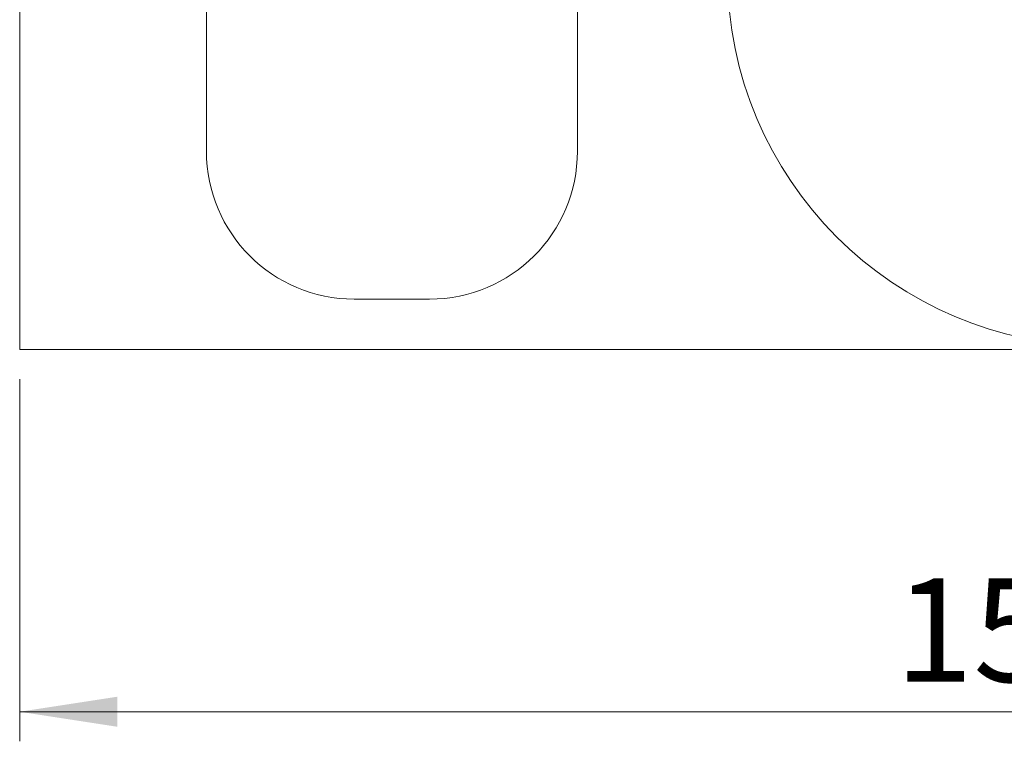
# Model space of a CAD drawing. Units: millimetres. Extents: x 128.7 to 203.7, y 131.6 to 186.3.
# Drawn here: x 128.7 to 162.1, y 131.6 to 156 of the extents above; entities that cross this region are included whole.
import ezdxf

# ---------------------------------------------------------------- set-up
doc = ezdxf.new("R2010")
doc.units = ezdxf.units.MM
doc.styles.add('SLDTEXTSTYLE0', font='TXT', dxfattribs={"width": 0.75})
doc.dimstyles.new('SLDDIMSTYLE0', dxfattribs={"dimtxt": 3.5, "dimasz": 3.302, "dimexe": 0, "dimexo": 0.0625, "dimgap": 0.875, "dimtad": 1, "dimlfac": 200, "dimrnd": 1e-09, "dimzin": 12, "dimdsep": 46, "dimtxsty": 'SLDTEXTSTYLE0', "dimsah": 1, "dimcen": 0.09, "dimadec": 0, "dimazin": 3, "dimtfac": 1, "dimtofl": 0, "dimtmove": 0, "dimatfit": 3, "dimfxl": 0, "dimfrac": 2, "dimtolj": 1, "dimtzin": 12, "dimarcsym": 0})

# ---------------------------------------------------------------- blocks, each defined once
blk = doc.blocks.new('*D1')
at = {"color": 7, "linetype": 'Continuous', "lineweight": 0}
for p, q in [((128.739, 143.842), (128.739, 131.587)), ((203.739, 143.842), (203.739, 131.587)), ((128.739, 132.587), (203.739, 132.587))]:
    blk.add_line(p, q, dxfattribs=at)
for points in [[(128.739, 132.587), (132.041, 132.079), (132.041, 133.095)], [(203.739, 132.587), (200.437, 133.095), (200.437, 132.079)]]:
    blk.add_solid(points, dxfattribs=at)
at = {"color": 7, "linetype": 'Continuous', "lineweight": 0, "insert": (158.352, 137.099, -10.38), "char_height": 3.5, "attachment_point": 1, "style": 'SLDTEXTSTYLE0'}
blk.add_mtext('15000', dxfattribs=at)

msp = doc.modelspace()

# ---------------------------------------------------------------- linework, layer by layer
at = {"color": 7, "linetype": 'Continuous', "lineweight": 15}
for p, q in [((128.738726, 186.341946), (128.738726, 144.841946)), ((135.057706, 160.412653), (135.057706, 151.544934)), ((147.607706, 151.544934), (147.607706, 160.412653)), ((140.057706, 146.544934), (142.607706, 146.544934)), ((128.738726, 144.841946), (203.738726, 144.841946))]:
    msp.add_line(p, q, dxfattribs=at)
msp.add_circle((165.285023, 157.564715), 12.6, dxfattribs=at)
for centre, start, end in [((140.057706, 151.544934), 180, 270), ((142.607706, 151.544934), 270, 360)]:
    msp.add_arc(centre, 5, start, end, dxfattribs=at)

# ---------------------------------------------------------------- dimensions: what is measured, and where the dimension line sits
at = {"color": 7, "linetype": 'Continuous', "lineweight": 0}
dim = msp.add_linear_dim(base=(203.738726, 132.586809), p1=(128.738726, 144.841946), p2=(203.738726, 144.841946), dimstyle='SLDDIMSTYLE0', dxfattribs=at)
dim.commit()
dim.dimension.update_dxf_attribs({"geometry": '*D1', "text_midpoint": (166.238726, 132.586809), "dimtype": 160})

doc.saveas('drawing.dxf')
